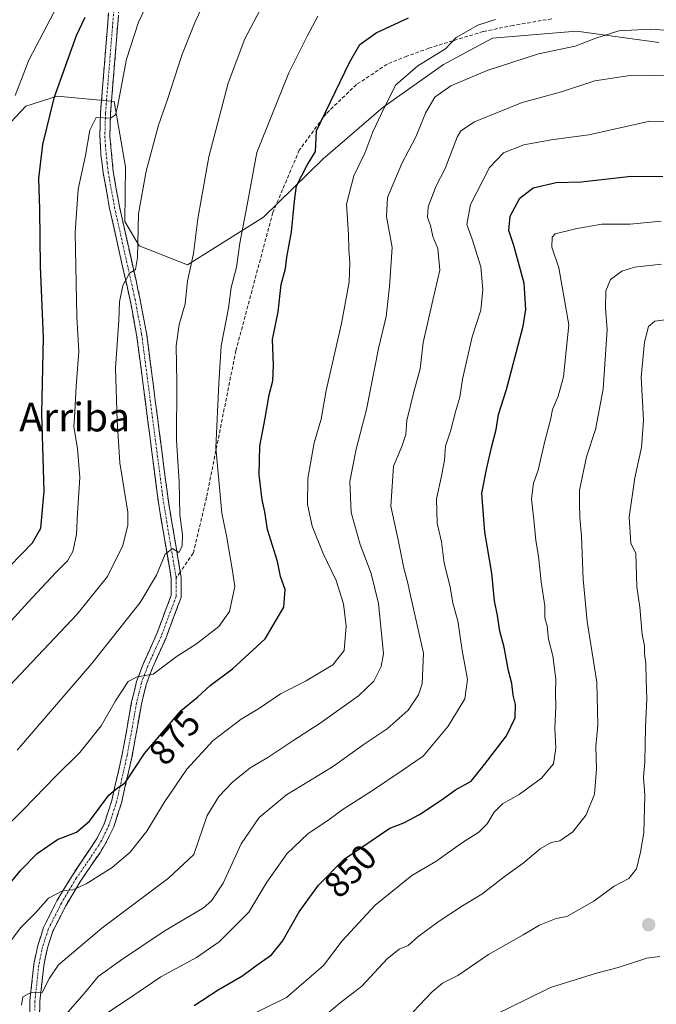
# Model space of a CAD drawing. Units: metres. Extents: x 621336 to 624795, y 4715613 to 4717987.
# Drawn here: x 622303 to 622481, y 4716206 to 4716482 of the extents above; entities that cross this region are included whole.
import ezdxf
from ezdxf.enums import TextEntityAlignment as Align

# ---------------------------------------------------------------- set-up
doc = ezdxf.new("R2010")
doc.units = ezdxf.units.M
doc.header["$MEASUREMENT"] = 0
doc.linetypes.add('TRAZO_Y_PUNTO', pattern=[1, 0.5, -0.25, 0, -0.25])
doc.linetypes.add('TRAZOSX2', pattern=[1.5, 1, -0.5])
for name, color, linetype, lineweight in [('Arbolado forestal CxS', 92, 'Continuous', 0), ('Camino', 19, 'TRAZOSX2', 0), ('Camino Cxs', 19, 'Continuous', 0), ('Camino eje', 19, 'TRAZO_Y_PUNTO', 0), ('Carátula', 7, 'Continuous', 5), ('Curva de nivel maestra', 36, 'Continuous', 30), ('Curva de nivel normal', 36, 'Continuous', 0), ('Punto de cota en terreno', 7, 'Continuous', 0), ('Rótulo de curva de nivel directora', 19, 'Continuous', 0), ('Senda', 19, 'TRAZOSX2', 0), ('Texto cartográfico', 19, 'Continuous', 0)]:
    doc.layers.add(name, color=color, linetype=linetype, lineweight=lineweight)
doc.styles.add('Arial', font='txt', dxfattribs={"height": 0.2})

# ---------------------------------------------------------------- blocks, each defined once
blk = doc.blocks.new('*U160')
at = {"layer": 'Curva de nivel normal', "color": 36, "linetype": 'Continuous', "lineweight": 0}
blk.add_polyline3d([(622297.42, 4716219.94, 870), (622303.46, 4716227.84, 870), (622307.74, 4716232.21, 870), (622311.25, 4716236.19, 870), (622315.4, 4716238.3, 870), (622318.04, 4716238.53, 870), (622321.77, 4716240.18, 870), (622329.04, 4716244.8, 870), (622334.06, 4716249.09, 870), (622338.75, 4716254.95, 870), (622343.6, 4716262.93, 870), (622349.96, 4716272.27, 870), (622357.32, 4716280.32, 870), (622365.09, 4716286.2, 870), (622370.23, 4716289.36, 870), (622376.08, 4716293.31, 870), (622383.3, 4716296.98, 870), (622390.79, 4716301.47, 870), (622393.88, 4716305.48, 870), (622394.49, 4716312.22, 870), (622393.74, 4716318.46, 870), (622391.72, 4716325.05, 870), (622388.02, 4716332.63, 870), (622384.98, 4716340.19, 870), (622383.67, 4716346.33, 870), (622383.77, 4716353.52, 870), (622385.58, 4716363.57, 870), (622387.45, 4716370.19, 870), (622388.86, 4716378.16, 870), (622393.22, 4716396.89, 870), (622394.61, 4716404.51, 870), (622395.34, 4716408.59, 870), (622395.54, 4716413.9, 870), (622395.19, 4716417.63, 870), (622395.11, 4716421.77, 870), (622394.6, 4716430.26, 870), (622396.64, 4716438.23, 870), (622399.66, 4716444.58, 870), (622401.92, 4716450.52, 870), (622404.34, 4716455.64, 870), (622408.25, 4716463.6, 870), (622414.56, 4716468.96, 870), (622422.21, 4716473.77, 870), (622425.22, 4716476.92, 870), (622431.32, 4716480.35, 870), (622436.2, 4716481.95, 870)], dxfattribs=at)
blk = doc.blocks.new('*U165')
at = {"layer": 'Curva de nivel normal', "color": 36, "linetype": 'Continuous', "lineweight": 0}
blk.add_polyline3d([(622482.64, 4716413.52, 840), (622475.13, 4716412.72, 840), (622471.56, 4716411.6, 840), (622468.4, 4716409.25, 840), (622467.11, 4716406.02, 840), (622466.99, 4716401.25, 840), (622467.5, 4716395.25, 840), (622466.37, 4716378.58, 840), (622464.18, 4716367.25, 840), (622461.66, 4716359.58, 840), (622459.74, 4716350.26, 840), (622459.75, 4716346.28, 840), (622459.79, 4716342.69, 840), (622460.32, 4716337.42, 840), (622460.76, 4716325.36, 840), (622461.87, 4716313.56, 840), (622464.56, 4716296.59, 840), (622464.84, 4716284.6, 840), (622464.25, 4716278.6, 840), (622464.5, 4716272.31, 840), (622463.87, 4716265.26, 840), (622461.59, 4716259.5, 840), (622457.88, 4716254.74, 840), (622454.21, 4716252.26, 840), (622451.76, 4716251.72, 840), (622448.75, 4716250.01, 840), (622443.96, 4716245.99, 840), (622438.66, 4716242.12, 840), (622432.37, 4716237.31, 840), (622427.05, 4716234.08, 840), (622420.18, 4716229.54, 840), (622414.56, 4716225.4, 840), (622411.79, 4716222.91, 840), (622409.34, 4716221.87, 840), (622405.97, 4716219.18, 840), (622398.84, 4716211.61, 840), (622392.84, 4716206.86, 840), (622389.27, 4716203.88, 840)], dxfattribs=at)
blk = doc.blocks.new('*U166')
at = {"layer": 'Curva de nivel normal', "color": 36, "linetype": 'Continuous', "lineweight": 0}
blk.add_polyline3d([(622482.15, 4716219.84, 830), (622478.55, 4716219.42, 830), (622470.55, 4716216.75, 830), (622464.45, 4716215.24, 830), (622451.57, 4716211.2, 830), (622444.99, 4716207.89, 830), (622436.4, 4716203.73, 830)], dxfattribs=at)
blk = doc.blocks.new('*U169')
at = {"layer": 'Curva de nivel normal', "color": 36, "linetype": 'Continuous', "lineweight": 0}
blk.add_polyline3d([(622363.66, 4716201.39, 845), (622377.84, 4716208.36, 845), (622388.1, 4716217.35, 845), (622393.34, 4716224.24, 845), (622402.6, 4716234.19, 845), (622412.82, 4716242.48, 845), (622419.54, 4716246.44, 845), (622427.01, 4716251.76, 845), (622431.59, 4716254.6, 845), (622433.93, 4716256.93, 845), (622435.84, 4716260.27, 845), (622438.2, 4716262.6, 845), (622442.86, 4716265.18, 845), (622449.12, 4716269.74, 845), (622452.42, 4716273.72, 845), (622453.08, 4716278.14, 845), (622452.82, 4716283.64, 845), (622453.08, 4716289.88, 845), (622453, 4716293.56, 845), (622453.14, 4716297.42, 845), (622452.23, 4716303.92, 845), (622451.09, 4716308.59, 845), (622450.66, 4716312.24, 845), (622450.05, 4716314.6, 845), (622450.03, 4716317.92, 845), (622448.99, 4716324.68, 845), (622448.26, 4716331.82, 845), (622447.47, 4716336.19, 845), (622447.08, 4716341.15, 845), (622446.27, 4716347.91, 845), (622446.9, 4716352.25, 845), (622448.18, 4716355.94, 845), (622449.98, 4716363.97, 845), (622451.62, 4716369.93, 845), (622452.13, 4716372.83, 845), (622453.8, 4716376.57, 845), (622455.23, 4716381.99, 845), (622456.76, 4716396.58, 845), (622453.94, 4716412.53, 845), (622452, 4716418.28, 845), (622452.08, 4716421.07, 845), (622452.91, 4716422.01, 845), (622458.6, 4716423.41, 845), (622465.94, 4716424.74, 845), (622473.92, 4716424.72, 845), (622482.51, 4716425.53, 845)], dxfattribs=at)
blk = doc.blocks.new('*U180')
at = {"layer": 'Curva de nivel normal', "color": 36, "linetype": 'Continuous', "lineweight": 0}
blk.add_polyline3d([(622316.01, 4716203.58, 860), (622321.28, 4716209.63, 860), (622325.11, 4716214.3, 860), (622331.37, 4716218.76, 860), (622343.57, 4716226.96, 860), (622354.57, 4716233.51, 860), (622356.85, 4716235.41, 860), (622360.11, 4716240.33, 860), (622365.08, 4716251.36, 860), (622370.17, 4716258.75, 860), (622377.81, 4716265.1, 860), (622390.62, 4716272.94, 860), (622399.56, 4716279.24, 860), (622405.95, 4716283.58, 860), (622411.85, 4716288.72, 860), (622414.74, 4716293.05, 860), (622415.7, 4716296.1, 860), (622416.12, 4716304.67, 860), (622414.97, 4716309.67, 860), (622412.3, 4716321.69, 860), (622411.64, 4716324.7, 860), (622410.65, 4716328.46, 860), (622408.99, 4716336.45, 860), (622406.95, 4716345.82, 860), (622407.76, 4716356.98, 860), (622410.02, 4716362.5, 860), (622411.12, 4716365.9, 860), (622411.42, 4716369.83, 860), (622413.36, 4716377.85, 860), (622415.17, 4716384.27, 860), (622416.05, 4716391.58, 860), (622418.69, 4716403.4, 860), (622420.67, 4716411.79, 860), (622420.13, 4716417.88, 860), (622418.67, 4716421.22, 860), (622418.1, 4716424.32, 860), (622417.24, 4716426.57, 860), (622417.43, 4716429.54, 860), (622419.6, 4716435.43, 860), (622422.2, 4716440.24, 860), (622425.56, 4716449.02, 860), (622426.55, 4716450.84, 860), (622430.4, 4716453.34, 860), (622443.73, 4716458.73, 860), (622454.64, 4716461.74, 860), (622464.02, 4716464.76, 860), (622474.4, 4716466.42, 860), (622486.96, 4716466.16, 860)], dxfattribs=at)
blk = doc.blocks.new('*U183')
at = {"layer": 'Curva de nivel normal', "color": 36, "linetype": 'Continuous', "lineweight": 0}
blk.add_polyline3d([(622413.2, 4716204.43, 835), (622418.5, 4716209.94, 835), (622421.46, 4716212.43, 835), (622425.74, 4716214.56, 835), (622434.31, 4716220.4, 835), (622443.97, 4716225.94, 835), (622448.57, 4716228.67, 835), (622453.24, 4716230.5, 835), (622456.21, 4716231.05, 835), (622463.7, 4716235.34, 835), (622469.42, 4716239.54, 835), (622473.55, 4716241.69, 835), (622475.69, 4716244.35, 835), (622476.8, 4716249.05, 835), (622477.75, 4716254.47, 835), (622477.97, 4716265.02, 835), (622477.65, 4716270.04, 835), (622477.98, 4716274.34, 835), (622478.18, 4716283.97, 835), (622478.56, 4716291.98, 835), (622478.32, 4716297.12, 835), (622478.25, 4716301.94, 835), (622477.89, 4716304.51, 835), (622477.91, 4716306.73, 835), (622477.27, 4716309.97, 835), (622476.55, 4716317.59, 835), (622475.74, 4716323.26, 835), (622475.5, 4716332.62, 835), (622474.09, 4716335.47, 835), (622473.56, 4716342.74, 835), (622475.15, 4716353.79, 835), (622477.07, 4716362.25, 835), (622477.59, 4716369.91, 835), (622477, 4716381.93, 835), (622477.92, 4716391.65, 835), (622479.01, 4716396.1, 835), (622480.78, 4716397.61, 835), (622485.71, 4716398.24, 835)], dxfattribs=at)
blk = doc.blocks.new('*U195')
at = {"layer": 'Curva de nivel normal', "color": 36, "linetype": 'Continuous', "lineweight": 0}
blk.add_polyline3d([(622303.74, 4716206.28, 865), (622304.12, 4716208.54, 865), (622306.2, 4716209.66, 865), (622309.53, 4716209.79, 865), (622311.58, 4716213.76, 865), (622314.09, 4716217.57, 865), (622326.19, 4716227.77, 865), (622344.84, 4716241.77, 865), (622351.9, 4716248.39, 865), (622355.6, 4716259.27, 865), (622358.84, 4716264.6, 865), (622362.74, 4716268.67, 865), (622367.66, 4716272.61, 865), (622372.56, 4716275.57, 865), (622379.56, 4716280.22, 865), (622387.22, 4716285.11, 865), (622397.89, 4716292.76, 865), (622402.24, 4716296.83, 865), (622404.31, 4716301.01, 865), (622404.88, 4716304.5, 865), (622403.52, 4716318.59, 865), (622401.48, 4716326.98, 865), (622398.37, 4716335.08, 865), (622395.89, 4716344.05, 865), (622395.51, 4716352.72, 865), (622397.26, 4716361.74, 865), (622400.21, 4716372.9, 865), (622403.53, 4716389.89, 865), (622405.64, 4716398.91, 865), (622406.59, 4716407.25, 865), (622407.36, 4716418.15, 865), (622405.77, 4716426.85, 865), (622406.07, 4716432.14, 865), (622410, 4716441.63, 865), (622413.99, 4716449.15, 865), (622416.75, 4716455.96, 865), (622419.23, 4716460.27, 865), (622423.77, 4716463.36, 865), (622433.94, 4716467.69, 865), (622448.27, 4716472.33, 865), (622458.55, 4716474.52, 865), (622464.3, 4716476.76, 865), (622470.75, 4716478.8, 865), (622479.58, 4716479.27, 865), (622491.1, 4716478.37, 865)], dxfattribs=at)
blk = doc.blocks.new('*U199')
at = {"layer": 'Curva de nivel maestra', "color": 36, "linetype": 'Continuous', "lineweight": 30}
blk.add_polyline3d([(622297.06, 4716236.29, 875), (622303.55, 4716244.02, 875), (622308.08, 4716248.71, 875), (622313.82, 4716252.61, 875), (622319.08, 4716254.63, 875), (622322.72, 4716257.71, 875), (622328.11, 4716264.99, 875), (622330.54, 4716267.05, 875), (622332.68, 4716268.47, 875), (622338.12, 4716276.63, 875), (622348.37, 4716288.71, 875), (622352.89, 4716292.43, 875), (622356.48, 4716295.62, 875), (622362.71, 4716300.28, 875), (622371.82, 4716308.73, 875), (622377.02, 4716317.57, 875), (622377.45, 4716322.48, 875), (622376.1, 4716326.13, 875), (622375.31, 4716330.37, 875), (622372.5, 4716339.29, 875), (622371.71, 4716344.26, 875), (622371.01, 4716347.6, 875), (622370.14, 4716354.63, 875), (622370.31, 4716362.63, 875), (622371.87, 4716370.43, 875), (622372.99, 4716376.98, 875), (622373.94, 4716380.88, 875), (622374.16, 4716385.28, 875), (622373.88, 4716392.47, 875), (622375.46, 4716400.17, 875), (622376.3, 4716407.87, 875), (622377.56, 4716412.26, 875), (622377.88, 4716415.49, 875), (622379.2, 4716422.56, 875), (622380, 4716431.15, 875), (622380.56, 4716435.47, 875), (622383.58, 4716441.22, 875), (622385.91, 4716445, 875), (622386.16, 4716450.84, 875), (622395.45, 4716469.96, 875), (622398.32, 4716475, 875), (622402.89, 4716478.18, 875), (622411.89, 4716482.43, 875)], dxfattribs=at)
blk = doc.blocks.new('5PATER')
at = {"layer": 'Carátula', "linetype": 'Continuous', "lineweight": 5}
h = blk.add_hatch(color=250, dxfattribs=at)
edge = h.paths.add_edge_path()
edge.add_ellipse((0, 0.01), major_axis=(-1.33, -1.34), ratio=0.999422, start_angle=0, end_angle=360)

msp = doc.modelspace()

# ---------------------------------------------------------------- linework, layer by layer
at = {"layer": 'Arbolado forestal CxS', "color": 92, "linetype": 'Continuous', "lineweight": 0}
for points in [[(622481.93, 4716475.56, 862.85), (622458.92, 4716478.7, 865.35), (622435.43, 4716476.74, 866.83), (622421.65, 4716469.35, 866.55), (622404.81, 4716457.43, 868.73), (622388.05, 4716442.98, 872.22), (622371.35, 4716426.62, 876.94), (622350.1, 4716413.3, 884.05), (622336.58, 4716418.61, 888.93), (622332.56, 4716425.48, 890.52), (622332.75, 4716440.72, 891.4), (622329.66, 4716459.04, 894.27), (622313.71, 4716460.48, 898.45), (622304.88, 4716457.68, 901.68), (622295.01, 4716447.23, 905.8)], [(622295.01, 4716447.23, 905.8), (622304.88, 4716457.68, 901.68), (622313.71, 4716460.48, 898.45), (622329.66, 4716459.04, 894.27), (622332.75, 4716440.72, 891.4), (622332.56, 4716425.48, 890.52), (622336.58, 4716418.61, 888.93), (622350.1, 4716413.3, 884.05), (622371.35, 4716426.62, 876.94), (622388.05, 4716442.98, 872.22), (622404.81, 4716457.43, 868.73), (622421.65, 4716469.35, 866.55), (622435.43, 4716476.74, 866.83), (622458.92, 4716478.7, 865.35), (622481.93, 4716475.56, 862.85)], [(622481.93, 4716475.56, 862.85), (622458.92, 4716478.7, 865.35), (622435.43, 4716476.74, 866.83), (622421.65, 4716469.35, 866.55), (622404.81, 4716457.43, 868.73), (622388.05, 4716442.98, 872.22), (622371.35, 4716426.62, 876.94), (622350.1, 4716413.3, 884.05), (622336.58, 4716418.61, 888.93), (622332.56, 4716425.48, 890.52), (622332.75, 4716440.72, 891.4), (622329.66, 4716459.04, 894.27), (622313.71, 4716460.48, 898.45), (622304.88, 4716457.68, 901.68), (622295.01, 4716447.23, 905.8)], [(622481.93, 4716475.56, 862.85), (622458.92, 4716478.7, 865.35), (622435.43, 4716476.74, 866.83), (622421.65, 4716469.35, 866.55), (622404.81, 4716457.43, 868.73), (622388.05, 4716442.98, 872.22), (622371.35, 4716426.62, 876.94), (622350.1, 4716413.3, 884.05), (622336.58, 4716418.61, 888.93), (622332.56, 4716425.48, 890.52), (622332.75, 4716440.72, 891.4), (622329.66, 4716459.04, 894.27), (622313.71, 4716460.48, 898.45), (622304.88, 4716457.68, 901.68), (622295.01, 4716447.23, 905.8)]]:
    msp.add_polyline3d(points, dxfattribs=at)
at = {"layer": 'Camino', "color": 19, "linetype": 'TRAZOSX2', "lineweight": 0}
for points in [[(622305.95, 4716202.39), (622306.06, 4716207.52), (622307.16, 4716217.72), (622308.25, 4716222.96), (622309.89, 4716228), (622313.62, 4716235.43), (622317.83, 4716242.45), (622324.87, 4716252.97), (622326.89, 4716257.18), (622328.94, 4716263.5), (622331.89, 4716276.43), (622334.51, 4716291.05), (622335.89, 4716296.75), (622337.7, 4716301.63), (622341.44, 4716309.91), (622345.54, 4716320.84), (622345.57, 4716325.62), (622342, 4716346.81), (622335.9, 4716393.76), (622334.08, 4716403.43), (622328.34, 4716429.09), (622326.56, 4716439.04), (622325.92, 4716444.12), (622325.62, 4716449.27), (622325.8, 4716455.88), (622328.4, 4716487.99)], [(622331.18, 4716487.67), (622328.6, 4716455.73), (622328.42, 4716449.31), (622329.33, 4716439.46), (622331.09, 4716429.64), (622335.73, 4716408.9), (622336.82, 4716404), (622338.67, 4716394.2), (622344.77, 4716347.22), (622348.11, 4716327.39)], [(622348.11, 4716327.39), (622348.37, 4716325.85), (622348.34, 4716320.32), (622344.03, 4716308.84), (622340.29, 4716300.56), (622338.57, 4716295.93), (622337.25, 4716290.47), (622334.63, 4716275.87), (622331.64, 4716262.76), (622329.5, 4716256.14), (622327.33, 4716251.63), (622325.75, 4716249.05), (622320.19, 4716240.94), (622316.08, 4716234.08), (622312.49, 4716226.93), (622310.96, 4716222.24), (622309.93, 4716217.28), (622308.86, 4716207.34), (622308.75, 4716202.4)]]:
    msp.add_lwpolyline(points, dxfattribs=at)
at = {"layer": 'Camino Cxs', "color": 19, "linetype": 'Continuous', "lineweight": 0}
for points in [[(622306.01, 4716204.96, 864.23), (622306.06, 4716207.52, 864.65), (622306.43, 4716210.92, 865.07), (622306.79, 4716214.32, 865.55), (622307.16, 4716217.72, 866.1), (622307.71, 4716220.34, 866.76), (622308.25, 4716222.96, 867.51), (622309.07, 4716225.48, 868), (622309.89, 4716228, 868.37), (622311.76, 4716231.72, 868.68), (622313.62, 4716235.43, 869.51), (622315.73, 4716238.94, 870.11), (622317.83, 4716242.45, 870.8), (622320.18, 4716245.96, 871.6), (622322.52, 4716249.46, 872.05), (622324.87, 4716252.97, 872.94), (622326.89, 4716257.18, 873.28), (622327.92, 4716260.34, 874.03), (622328.94, 4716263.5, 874.77), (622329.92, 4716267.81, 875.33), (622330.91, 4716272.12, 875.8), (622331.89, 4716276.43, 876.32), (622332.76, 4716281.3, 877.07), (622333.64, 4716286.18, 878.01), (622334.51, 4716291.05, 878.84), (622335.2, 4716293.9, 879.29), (622335.89, 4716296.75, 879.8), (622336.8, 4716299.19, 880.04), (622337.7, 4716301.63, 880.41), (622339.57, 4716305.77, 881.35), (622341.44, 4716309.91, 881.98), (622342.81, 4716313.55, 882.6), (622344.17, 4716317.2, 883.23), (622345.54, 4716320.84, 883.84), (622345.57, 4716325.62, 884.41), (622344.86, 4716329.86, 884.9), (622344.14, 4716334.1, 885.16), (622343.43, 4716338.33, 885.57), (622342.71, 4716342.57, 885.59), (622342, 4716346.81, 885.66), (622341.39, 4716351.51, 886.04), (622340.78, 4716356.2, 886.61), (622340.17, 4716360.9, 887.03), (622339.56, 4716365.59, 887.28), (622338.95, 4716370.29, 887.38), (622338.34, 4716374.98, 887.52), (622337.73, 4716379.68, 887.68), (622337.12, 4716384.37, 888.06), (622336.51, 4716389.07, 888.38), (622335.9, 4716393.76, 888.7), (622334.99, 4716398.6, 889.07), (622334.08, 4716403.43, 889.58), (622333.12, 4716407.71, 889.8), (622332.17, 4716411.98, 890.05), (622331.21, 4716416.26, 890.36), (622330.25, 4716420.54, 890.86), (622329.3, 4716424.81, 891.34), (622328.34, 4716429.09, 891.62), (622327.75, 4716432.41, 892.09), (622327.15, 4716435.72, 892.42), (622326.56, 4716439.04, 892.7), (622326.24, 4716441.58, 893.13), (622325.92, 4716444.12, 893.59), (622325.77, 4716446.7, 893.93), (622325.62, 4716449.27, 894.28), (622325.71, 4716452.58, 894.71), (622325.8, 4716455.88, 895.16), (622326.17, 4716460.47, 895.68), (622326.54, 4716465.05, 896.07), (622326.91, 4716469.64, 896.49), (622327.29, 4716474.23, 896.87), (622327.66, 4716478.82, 897.3), (622328.03, 4716483.4, 898.09)], [(622330.81, 4716483.11, 897.75), (622330.44, 4716478.54, 896.83), (622330.07, 4716473.98, 896.54), (622329.71, 4716469.42, 896.01), (622329.34, 4716464.86, 895.5), (622328.97, 4716460.29, 895.13), (622328.6, 4716455.73, 894.71), (622328.51, 4716452.52, 894.29), (622328.42, 4716449.31, 893.75), (622328.88, 4716444.39, 893.44), (622329.33, 4716439.46, 892.78), (622330.21, 4716434.55, 892.23), (622331.09, 4716429.64, 891.56), (622332.02, 4716425.49, 890.97), (622332.95, 4716421.34, 890.45), (622333.87, 4716417.2, 890.09), (622334.8, 4716413.05, 889.88), (622335.73, 4716408.9, 889.59), (622336.28, 4716406.45, 889.44), (622336.82, 4716404, 889.21), (622337.75, 4716399.1, 888.62), (622338.67, 4716394.2, 888.03), (622339.28, 4716389.5, 887.85), (622339.89, 4716384.8, 887.75), (622340.5, 4716380.11, 887.46), (622341.11, 4716375.41, 887.51), (622341.72, 4716370.71, 887.4), (622342.33, 4716366.01, 886.86), (622342.94, 4716361.31, 886.37), (622343.55, 4716356.62, 886.08), (622344.16, 4716351.92, 885.89), (622344.77, 4716347.22, 885.54), (622345.49, 4716342.95, 885.3), (622346.21, 4716338.67, 885.3), (622346.93, 4716334.4, 884.88), (622347.65, 4716330.12, 884.52), (622348.37, 4716325.85, 884.1), (622348.36, 4716323.09, 883.84), (622348.34, 4716320.32, 883.52), (622346.9, 4716316.49, 883.31), (622345.47, 4716312.67, 882.66), (622344.03, 4716308.84, 881.69), (622342.16, 4716304.7, 881.09), (622340.29, 4716300.56, 880.09), (622338.57, 4716295.93, 879.23), (622337.91, 4716293.2, 878.86), (622337.25, 4716290.47, 878.54), (622336.38, 4716285.6, 877.81), (622335.5, 4716280.74, 876.58), (622334.63, 4716275.87, 875.64), (622333.63, 4716271.5, 875.03), (622332.64, 4716267.13, 874.51), (622331.64, 4716262.76, 874.12), (622330.57, 4716259.45, 873.77), (622329.5, 4716256.14, 873.04), (622328.42, 4716253.89, 872.7), (622327.33, 4716251.63, 872.28), (622325.75, 4716249.05, 871.75), (622322.97, 4716245, 871.06), (622320.19, 4716240.94, 870.23), (622318.14, 4716237.51, 869.45), (622316.08, 4716234.08, 869.08), (622314.29, 4716230.51, 868.14), (622312.49, 4716226.93, 867.66), (622310.96, 4716222.24, 867.03), (622310.45, 4716219.76, 866.34), (622309.93, 4716217.28, 865.76), (622309.4, 4716212.31, 864.8), (622308.86, 4716207.34, 863.83), (622308.75, 4716202.4, 862.86)]]:
    msp.add_polyline3d(points, dxfattribs=at)
at = {"layer": 'Camino eje', "color": 19, "linetype": 'TRAZO_Y_PUNTO', "lineweight": 0}
for points in [[(622332.62, 4716500.82), (622331.73, 4716498.55), (622331.02, 4716496.17), (622330.38, 4716491.81), (622329.79, 4716487.83), (622328.49, 4716471.78), (622327.2, 4716455.81), (622327.11, 4716452.6), (622327.02, 4716449.29), (622327.17, 4716446.72), (622327.63, 4716441.79), (622327.95, 4716439.25), (622329.72, 4716429.37), (622334.91, 4716406.17), (622335.45, 4716403.72), (622336.36, 4716398.88), (622337.29, 4716393.98), (622343.39, 4716347.02), (622346.97, 4716325.74)], [(622346.97, 4716325.74), (622346.96, 4716323.35), (622346.94, 4716320.58), (622342.74, 4716309.38), (622339, 4716301.1), (622337.23, 4716296.34), (622335.88, 4716290.76), (622333.26, 4716276.15), (622330.29, 4716263.13), (622329.27, 4716259.97), (622328.2, 4716256.66), (622327.11, 4716254.41), (622326.1, 4716252.3), (622325.31, 4716251.01), (622321.79, 4716245.75), (622319.01, 4716241.7), (622314.85, 4716234.76), (622311.19, 4716227.47), (622309.61, 4716222.6), (622308.55, 4716217.5), (622307.46, 4716207.43), (622307.41, 4716204.87)]]:
    msp.add_lwpolyline(points, dxfattribs=at)
at = {"layer": 'Curva de nivel maestra', "color": 36, "linetype": 'Continuous', "lineweight": 30}
for points in [[(622300.49, 4716329.08, 900), (622306.78, 4716335.59, 900), (622309.16, 4716339.69, 900), (622310.01, 4716350, 900), (622309.4, 4716371.76, 900), (622309.82, 4716393.01, 900), (622309.03, 4716412.85, 900), (622308.86, 4716428.76, 900), (622308.57, 4716437.46, 900), (622309.64, 4716446.96, 900), (622312.91, 4716460.3, 900), (622319.05, 4716477.5, 900), (622321.5, 4716482.64, 900)], [(622352.01, 4716206.16, 850), (622358.7, 4716210.57, 850), (622365.33, 4716214.32, 850), (622369.9, 4716217.68, 850), (622373.62, 4716220.36, 850), (622376.71, 4716224.16, 850), (622381.34, 4716232.34, 850), (622386.77, 4716239.77, 850), (622393.89, 4716247.09, 850), (622406.73, 4716255.73, 850), (622410.58, 4716257.28, 850), (622414.96, 4716259.57, 850), (622421.08, 4716263.62, 850), (622425.01, 4716266.5, 850), (622429.4, 4716268.93, 850), (622433.18, 4716273.6, 850), (622439.29, 4716281.6, 850), (622441.69, 4716286.61, 850), (622441.81, 4716290.32, 850), (622441.19, 4716292.94, 850), (622440.76, 4716296.26, 850), (622439.84, 4716299.72, 850), (622438.61, 4716306.43, 850), (622437.4, 4716310.88, 850), (622436.77, 4716315.26, 850), (622436, 4716319.39, 850), (622435.25, 4716327.12, 850), (622433.24, 4716338.56, 850), (622432.38, 4716349.47, 850), (622433.74, 4716356.12, 850), (622435.12, 4716362.27, 850), (622436.46, 4716367.3, 850), (622437.1, 4716371.46, 850), (622439.27, 4716378.42, 850), (622443.97, 4716396.15, 850), (622444.67, 4716400.86, 850), (622444.21, 4716408.19, 850), (622441.35, 4716418.73, 850), (622439.92, 4716422.93, 850), (622440.38, 4716426.96, 850), (622443.01, 4716431.99, 850), (622446.74, 4716434.9, 850), (622453.21, 4716436.38, 850), (622460.21, 4716436.5, 850), (622474.16, 4716438.13, 850), (622483.03, 4716438.07, 850)]]:
    msp.add_polyline3d(points, dxfattribs=at)
at = {"layer": 'Curva de nivel normal', "color": 36, "linetype": 'Continuous', "lineweight": 0}
for points in [[(622288.4, 4716300.26, 895), (622305.44, 4716318.84, 895), (622313.32, 4716327.25, 895), (622316.61, 4716330.5, 895), (622318.1, 4716333.16, 895), (622319.08, 4716337.86, 895), (622319.37, 4716343.82, 895), (622320.04, 4716353.85, 895), (622319.38, 4716361.98, 895), (622318.31, 4716368, 895), (622318.64, 4716372.19, 895), (622318.97, 4716379.4, 895), (622319.7, 4716389.12, 895), (622319.2, 4716398.74, 895), (622318.76, 4716422.34, 895), (622319.56, 4716434.46, 895), (622321.58, 4716443.94, 895), (622322.82, 4716450.98, 895), (622324.63, 4716454.54, 895), (622328.59, 4716454.36, 895), (622329.97, 4716455.27, 895), (622330.51, 4716457.48, 895), (622333.06, 4716470.9, 895), (622336.39, 4716481.24, 895), (622341.89, 4716492.9, 895)], [(622300.32, 4716295.53, 890), (622319.23, 4716315.62, 890), (622327.74, 4716326.18, 890), (622332.01, 4716334.82, 890), (622333.47, 4716340.54, 890), (622333.46, 4716344.11, 890), (622331.18, 4716357.99, 890), (622330.42, 4716369.68, 890), (622330.03, 4716384.47, 890), (622330.91, 4716397.81, 890), (622331.12, 4716403, 890), (622332.07, 4716407.55, 890), (622333.9, 4716411.01, 890), (622335.62, 4716412.02, 890), (622336.15, 4716415.35, 890), (622336.44, 4716427.63, 890), (622338.53, 4716439.57, 890), (622342.04, 4716452.37, 890), (622344.5, 4716459.6, 890), (622348.5, 4716471.97, 890), (622352.23, 4716481.32, 890), (622356.88, 4716491.21, 890)], [(622301.97, 4716460.65, 905), (622305.78, 4716470.57, 905), (622314.82, 4716487.9, 905)], [(622302.54, 4716277.57, 885), (622323.41, 4716301.8, 885), (622336.86, 4716318.85, 885), (622341.48, 4716326.56, 885), (622343.86, 4716332.43, 885), (622345.9, 4716334.02, 885), (622347.72, 4716332.86, 885), (622348.66, 4716334.65, 885), (622348.68, 4716337.92, 885), (622347.97, 4716343.42, 885), (622347.78, 4716352.59, 885), (622347.01, 4716364.17, 885), (622347.18, 4716380.4, 885), (622346.95, 4716390.68, 885), (622347.82, 4716396.68, 885), (622349.48, 4716402.44, 885), (622350.13, 4716408.75, 885), (622351.8, 4716416.54, 885), (622353.03, 4716426.24, 885), (622356.12, 4716443.56, 885), (622361.52, 4716464.18, 885), (622366.16, 4716476.56, 885), (622371.23, 4716486.24, 885)], [(622295.94, 4716252.8, 880), (622304.37, 4716261.08, 880), (622313.27, 4716270.29, 880), (622320.01, 4716276.94, 880), (622326.01, 4716284.39, 880), (622330.01, 4716291.35, 880), (622333.52, 4716296.74, 880), (622336.03, 4716298.05, 880), (622340.52, 4716298.83, 880), (622347.25, 4716303.88, 880), (622352.62, 4716307.34, 880), (622358.91, 4716312.21, 880), (622361.9, 4716316.34, 880), (622363.38, 4716323.36, 880), (622362.65, 4716328.26, 880), (622360.99, 4716337.52, 880), (622359.73, 4716343.91, 880), (622358.04, 4716362.19, 880), (622358.86, 4716380.1, 880), (622359.57, 4716390.7, 880), (622361.54, 4716401.22, 880), (622362.37, 4716407.02, 880), (622363.8, 4716412.68, 880), (622364.75, 4716419.39, 880), (622366.56, 4716428.61, 880), (622369.53, 4716444.72, 880), (622378.44, 4716467.07, 880), (622383.54, 4716477.28, 880), (622386.57, 4716482.85, 880)], [(622489.3, 4716453.37, 855), (622479.34, 4716453.52, 855), (622462.32, 4716449.71, 855), (622451.81, 4716448.25, 855), (622444.2, 4716446.86, 855), (622438.51, 4716444.65, 855), (622434.56, 4716440.57, 855), (622429.27, 4716430.24, 855), (622428.26, 4716424.6, 855), (622429.68, 4716420.47, 855), (622432.1, 4716412.79, 855), (622432.7, 4716406.42, 855), (622432.1, 4716400.62, 855), (622429.72, 4716393.17, 855), (622427.05, 4716381.33, 855), (622426.29, 4716376.34, 855), (622425.04, 4716372.22, 855), (622423.64, 4716366.82, 855), (622422.21, 4716362.59, 855), (622421.93, 4716358.71, 855), (622421.18, 4716354.19, 855), (622419.72, 4716347.87, 855), (622419.89, 4716341.08, 855), (622421.11, 4716335.85, 855), (622421.88, 4716329.92, 855), (622423.54, 4716323.24, 855), (622424.32, 4716318.68, 855), (622425.71, 4716313.74, 855), (622426.88, 4716305.41, 855), (622428.44, 4716297.38, 855), (622427.66, 4716291.93, 855), (622423.04, 4716284.27, 855), (622416.01, 4716275.93, 855), (622410.16, 4716271.86, 855), (622401.84, 4716266.29, 855), (622393.68, 4716261.09, 855), (622389.34, 4716257.86, 855), (622383.89, 4716254.24, 855), (622377.89, 4716248.57, 855), (622372.3, 4716240.68, 855), (622367.27, 4716232.29, 855), (622358.99, 4716223.96, 855), (622352.68, 4716219.62, 855), (622342.71, 4716214.19, 855), (622333.1, 4716207.61, 855), (622327.85, 4716204.18, 855)]]:
    msp.add_polyline3d(points, dxfattribs=at)
at = {"layer": 'Senda', "color": 19, "linetype": 'TRAZOSX2', "lineweight": 0}
for points in [[(622451.97, 4716482.15), (622441.17, 4716480.3), (622432.81, 4716478.57), (622424.28, 4716476), (622417.63, 4716473.93), (622411.45, 4716471.67), (622405.93, 4716469.43), (622397.35, 4716463.75), (622388.9, 4716455.62), (622381.38, 4716445.4), (622373.97, 4716427.94), (622363.65, 4716389.31), (622355.45, 4716348.3), (622351.75, 4716332.69), (622348.11, 4716327.39)], [(622348.11, 4716327.39), (622346.97, 4716325.74)]]:
    msp.add_lwpolyline(points, dxfattribs=at)

# ---------------------------------------------------------------- block references
at = {"layer": 'Curva de nivel maestra', "color": 36, "linetype": 'Continuous', "lineweight": 30}
msp.add_blockref('*U199', (0, 0), dxfattribs=at)
at = {"layer": 'Curva de nivel normal', "color": 36, "linetype": 'Continuous', "lineweight": 0}
for name in ['*U166', '*U180', '*U195', '*U160', '*U169', '*U165', '*U183']:
    msp.add_blockref(name, (0, 0), dxfattribs=at)
at = {"layer": 'Punto de cota en terreno', "linetype": 'Continuous', "lineweight": 0}
msp.add_blockref('5PATER', (622479.05, 4716228.76, 832.15), dxfattribs=at)

# ---------------------------------------------------------------- texts
at = {"layer": 'Rótulo de curva de nivel directora', "color": 19, "linetype": 'Continuous', "lineweight": 0, "style": 'Arial'}
for s, rotation, p in [('875', 49.6851, (622346.52, 4716281.07)), ('850', 45.7934, (622395.63, 4716243.82))]:
    msp.add_text(s, height=7, rotation=rotation, dxfattribs=at).set_placement(p, align=Align.MIDDLE_CENTER)
at = {"layer": 'Texto cartográfico', "color": 19, "linetype": 'Continuous', "lineweight": 0, "style": 'Arial'}
msp.add_text('El Monte de Arriba', height=8, dxfattribs=at).set_placement((622287.59, 4716370.74), align=Align.MIDDLE_CENTER)

doc.saveas('drawing.dxf')
